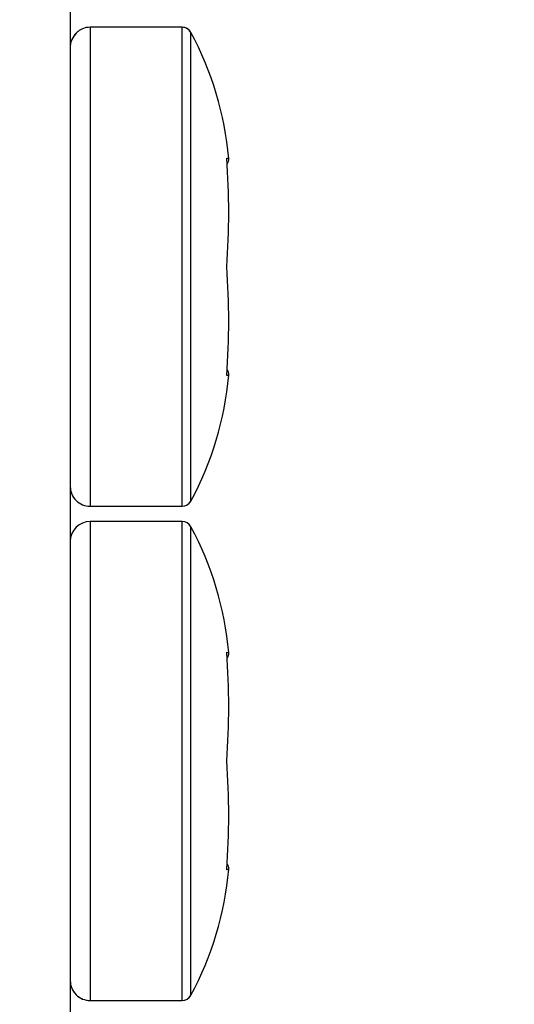
# Model space of a CAD drawing. Units: millimetres. Extents: x 0 to 42, y 0 to 29.8.
# Drawn here: x 22.6 to 22.6, y 11.5 to 11.5 of the extents above; entities that cross this region are included whole.
import ezdxf

# ---------------------------------------------------------------- set-up
doc = ezdxf.new("R2010")
doc.units = ezdxf.units.MM
doc.linetypes.add('PHANTOM', pattern=[1.27, 0.635, -0.127, 0.127, -0.127, 0.127, -0.127])

msp = doc.modelspace()

# ---------------------------------------------------------------- linework, layer by layer
at = {"color": 7, "linetype": 'Continuous', "lineweight": 25}
for p, q in [((22.59140593357329, 11.61503819799926), (22.5914059335733, 11.20047183008423)), ((22.60073926690663, 11.54630009946443), (22.59307260023996, 11.54630009946443)), ((22.59307260023996, 11.50630009946443), (22.60073926690663, 11.50630009946443)), ((22.60073926690663, 11.50503819799926), (22.59307260023996, 11.50503819799926)), ((22.59307260023996, 11.46503819799926), (22.60073926690663, 11.46503819799926))]:
    msp.add_line(p, q, dxfattribs=at)
at = {"color": 7, "linetype": 'PHANTOM', "lineweight": 18}
for p, q in [((22.59140593357329, 11.61503819799926), (22.59140593357328, 11.20047183008423)), ((22.60073926690663, 11.54630009946443), (22.59307260023996, 11.54630009946443)), ((22.59307260023996, 11.50630009946443), (22.60073926690663, 11.50630009946443)), ((22.60073926690663, 11.50503819799926), (22.59307260023996, 11.50503819799926)), ((22.59307260023996, 11.46503819799926), (22.60073926690663, 11.46503819799926))]:
    msp.add_line(p, q, dxfattribs=at)
at = {"color": 8, "linetype": 'Continuous', "lineweight": 25}
for p, q in [((22.59307260023996, 11.54630009946443), (22.59307260023996, 11.50630009946443)), ((22.60073926690663, 11.50630009946443), (22.60073926690663, 11.54630009946443)), ((22.60147208793347, 11.50673667369318), (22.60147208793347, 11.54586352523567)), ((22.60446861025451, 11.5353815117471), (22.60463274381595, 11.53535906867469)), ((22.59307260023996, 11.50503819799926), (22.59307260023996, 11.46503819799926)), ((22.60073926690663, 11.46503819799926), (22.60073926690663, 11.50503819799926)), ((22.60147208793347, 11.46547477222802), (22.60147208793347, 11.5046016237705)), ((22.60446861025451, 11.49411961028194), (22.60463274381595, 11.49409716720952))]:
    msp.add_line(p, q, dxfattribs=at)
at = {"color": 8, "linetype": 'PHANTOM', "lineweight": 18}
for p, q in [((22.59307260023996, 11.54630009946443), (22.59307260023996, 11.50630009946443)), ((22.60073926690663, 11.50630009946443), (22.60073926690663, 11.54630009946443)), ((22.60147208793347, 11.50673667369318), (22.60147208793347, 11.54586352523567)), ((22.60446861025451, 11.5353815117471), (22.60463274381595, 11.53535906867469)), ((22.59307260023996, 11.50503819799926), (22.59307260023996, 11.46503819799926)), ((22.60073926690663, 11.46503819799926), (22.60073926690663, 11.50503819799926)), ((22.60147208793347, 11.46547477222802), (22.60147208793347, 11.5046016237705)), ((22.60446861025451, 11.49411961028194), (22.60463274381595, 11.49409716720952))]:
    msp.add_line(p, q, dxfattribs=at)
at = {"color": 7, "linetype": 'Continuous', "lineweight": 25}
for centre, radius, start, end in [((22.59307260023996, 11.54463343279776), 0.001666666666666927, 90, 180), ((22.60073926690663, 11.5454667661311), 0.0008333333333343518, 28.43170694742032, 90), ((22.57765154760838, 11.5329667661311), 0.0270877192982464, 5.03744562770135, 28.43170694734749), ((22.60396936622494, 11.53530009946443), 0.0006666667760022178, 322.258621240793, 5.051469828138642), ((22.60396936622494, 11.51730009946443), 0.0006666667760023127, 354.9474616325968, 37.98919742965823), ((22.57765154760838, 11.51963343279776), 0.02708771929824673, 331.5682930526533, 354.9498583625901), ((22.59307260023996, 11.5079667661311), 0.001666666666666927, 180, 270.0000000000008), ((22.60073926690663, 11.50713343279776), 0.0008333333333343518, 270.0000000000008, 331.5682930525805), ((22.59307260023996, 11.50337153133259), 0.001666666666666927, 90, 179.999999999994), ((22.60073926690663, 11.50420486466593), 0.0008333333333331363, 28.43170694731291, 90), ((22.57765154760838, 11.49170486466593), 0.0270877192982464, 5.03744562770135, 28.43170694734749), ((22.60396936622493, 11.49403819799926), 0.0006666667760059127, 322.2586212408591, 5.051469828263402), ((22.60396936622493, 11.47603819799926), 0.0006666667760056948, 354.947461632776, 37.9891974295906), ((22.57765154760838, 11.47837153133259), 0.02708771929824673, 331.5682930526533, 354.9498583625901), ((22.59307260023996, 11.46670486466593), 0.001666666666666927, 179.999999999994, 270.0000000000008), ((22.60073926690663, 11.46587153133259), 0.0008333333333331363, 270.0000000000008, 331.5682930526879)]:
    msp.add_arc(centre, radius, start, end, dxfattribs=at)
at = {"color": 7, "linetype": 'PHANTOM', "lineweight": 18}
for centre, radius, start, end in [((22.59307260023996, 11.54463343279776), 0.001666666666666927, 90, 180), ((22.60073926690663, 11.5454667661311), 0.0008333333333343518, 28.43170694742032, 90), ((22.57765154760838, 11.5329667661311), 0.0270877192982464, 5.03744562770135, 28.43170694734749), ((22.60396936622494, 11.53530009946443), 0.0006666667760022178, 322.258621240793, 5.051469828138642), ((22.60396936622494, 11.51730009946443), 0.0006666667760023127, 354.9474616325968, 37.98919742965823), ((22.57765154760838, 11.51963343279776), 0.02708771929824673, 331.5682930526533, 354.9498583625901), ((22.59307260023996, 11.5079667661311), 0.001666666666666927, 180, 270.0000000000008), ((22.60073926690663, 11.50713343279776), 0.0008333333333343518, 270.0000000000008, 331.5682930525805), ((22.59307260023996, 11.50337153133259), 0.001666666666666927, 90, 179.999999999994), ((22.60073926690663, 11.50420486466593), 0.0008333333333331363, 28.43170694731291, 90), ((22.57765154760838, 11.49170486466593), 0.0270877192982464, 5.03744562770135, 28.43170694734749), ((22.60396936622493, 11.49403819799926), 0.0006666667760059127, 322.2586212408591, 5.051469828263402), ((22.60396936622493, 11.47603819799926), 0.0006666667760056948, 354.947461632776, 37.9891974295906), ((22.57765154760838, 11.47837153133259), 0.02708771929824673, 331.5682930526533, 354.9498583625901), ((22.59307260023996, 11.46670486466593), 0.001666666666666927, 179.999999999994, 270.0000000000008), ((22.60073926690663, 11.46587153133259), 0.0008333333333331363, 270.0000000000008, 331.5682930526879)]:
    msp.add_arc(centre, radius, start, end, dxfattribs=at)
at = {"color": 7, "linetype": 'Continuous', "lineweight": 25}
for points, knots in [([(22.35472049659173, 13.03394781933976), (22.35091450101948, 13.03394499003175), (22.34287794945991, 13.0339390158052), (22.33099652063006, 13.03372034323568), (22.31947607153441, 13.033150590375), (22.30918964329642, 13.03217417690647), (22.29953182912025, 13.03069554429204), (22.29061432773155, 13.02875447167022), (22.2825117197162, 13.02641097698644), (22.27585890661386, 13.02403275535855), (22.26952530807844, 13.02136982468036), (22.26311879300949, 13.01820770356119), (22.25627696259241, 13.01417979693561), (22.24911219664258, 13.00917285699623), (22.2413450389087, 13.00261457100778), (22.23293189537209, 12.99373033686866), (22.22504912796317, 12.98293720069338), (22.21799137018634, 12.97026980727439), (22.21185970678953, 12.95565843220642), (22.20685601431783, 12.93866203392102), (22.20350346595053, 12.92116501458945), (22.20165514282329, 12.90561325552799), (22.20074602823338, 12.89275851180537), (22.20018588310975, 12.87762411561526), (22.20030558326047, 12.85834825550888), (22.20164286376127, 12.83375667380121), (22.20417129556237, 12.80723000163592), (22.20822084515621, 12.77609272431108), (22.21407747636651, 12.74011632533027), (22.22195023834261, 12.69899307588531), (22.23125547982325, 12.65527216151749), (22.24177006571192, 12.60913343727579), (22.25443840245128, 12.5557582627396), (22.26895675341265, 12.49571422966159), (22.28473335709324, 12.42944152295728), (22.29785671901078, 12.37136717036285), (22.30822056265089, 12.32190517215768), (22.31606118433508, 12.2814814167776), (22.3229813477031, 12.24194886245474), (22.32875283958908, 12.20427367380164), (22.33324540273189, 12.16951668996316), (22.3365391968472, 12.1378491828543), (22.33877165511229, 12.1092147560571), (22.34009683584921, 12.08335105531466), (22.34057973773235, 12.06355874011959), (22.3406362920175, 12.04955342897106), (22.34056838191124, 12.04104790836305), (22.34044701338228, 12.03431143993155), (22.34028464467266, 12.02807257096304), (22.34003052095269, 12.02070260026374), (22.33957667797054, 12.01101118681288), (22.33880102996417, 11.99882008181947), (22.33757025736008, 11.98435713266428), (22.33568158399395, 11.96755399687691), (22.33288937398533, 11.94855349883628), (22.32897418696724, 11.92780115553811), (22.32307760764098, 11.9027191183232), (22.31490945119355, 11.87512466338824), (22.30436830297731, 11.84648526886002), (22.29319387987792, 11.82083522035601), (22.28178047375168, 11.79795382759126), (22.27046933947146, 11.77765645242621), (22.25957907603019, 11.75980773452174), (22.24875824131439, 11.74335455660624), (22.23737101035655, 11.72717304345367), (22.22199516444133, 11.70673486846111), (22.20144175676457, 11.68168298477121), (22.17449444454854, 11.65201925817707), (22.14043504247844, 11.61799573687064), (22.09953199075501, 11.58109410505851), (22.05273926696612, 11.54258658663778), (22.00485554574867, 11.50576040974547), (21.95669682339515, 11.47032914444123), (21.908865680867, 11.43588348101177), (21.86662795862349, 11.40539431196738), (21.82990827025305, 11.37827768863123), (21.79842179439598, 11.35429008770386), (21.76736314907124, 11.32952972828123), (21.73706583817203, 11.30384404008542), (21.70792252277719, 11.27708253232417), (21.68080680526595, 11.24950417211675), (21.65665794856815, 11.22164894584365), (21.63607330720866, 11.1941296598834), (21.61905982672254, 11.16715602509774), (21.60539164333039, 11.14072042788884), (21.5956622106627, 11.11690907250788), (21.58892249223492, 11.09575014244916), (21.58436573583848, 11.07719322174722), (21.58141765442643, 11.06061294616986), (21.57944442464989, 11.04485745025073), (21.57818336341594, 11.02885514348312), (21.57771342018419, 11.0108850330465), (21.57829655763937, 10.98932620079714), (21.58035004762481, 10.96592306556983), (21.58403222926483, 10.94152402601736), (21.58840431114039, 10.92020771651863), (21.59284260864468, 10.90240616473757), (21.5967826125345, 10.8885107800545), (21.59971665986463, 10.87902625028136), (21.60186365609469, 10.87241610720065), (21.60381206490868, 10.86659911492801), (21.60654928840868, 10.8587506310038), (21.61107561864438, 10.84644705556505), (21.61738829928198, 10.83059213678325), (21.62534972527338, 10.81234904569522), (21.63373494076143, 10.79464944723883), (21.64235461734707, 10.77773586233033), (21.65171991356221, 10.7605259783233), (21.66181487340206, 10.74315056538288), (21.6725118849624, 10.72589373047414), (21.68254110424506, 10.71062316556029), (21.69135608627271, 10.69783297773294), (21.69932076257011, 10.68670367968157), (21.70743837369979, 10.6757433643187), (21.7180797111668, 10.66190374048827), (21.73192580296982, 10.64477288326608), (21.74972648934209, 10.62411317972551), (21.77072321184247, 10.6014309165582), (21.79386643549981, 10.57836406114183), (21.81898180564279, 10.55532797104966), (21.84581450877324, 10.53272896288299), (21.87133624342776, 10.51319301080157), (21.89399012445071, 10.49726612197517), (21.91188488047297, 10.48548711998069), (21.92812041768622, 10.4754492169606), (21.94233952119423, 10.46714636263106), (21.95442606531493, 10.46044113223566), (21.96428084459659, 10.45521075580988), (21.97250153935961, 10.45100117447787), (21.98064874866778, 10.44695774073047), (21.99169408879323, 10.44167455185793), (22.00681197495179, 10.43485353747481), (22.02630133443192, 10.42678434966578), (22.04694019047208, 10.41913583899389), (22.06821883290404, 10.4121698723969), (22.08916732147408, 10.40618713368431), (22.10957087642202, 10.40125017802067), (22.1273712969882, 10.3976385000681), (22.14049144797783, 10.39537105506568), (22.14936849708568, 10.39401505376906), (22.15542132786182, 10.39316285276605), (22.16132629190952, 10.39238768644243), (22.16866226609708, 10.39150856152567), (22.17838233296911, 10.39049120474827), (22.19058293679182, 10.389452286931), (22.20503206482328, 10.38856804495905), (22.22069702263419, 10.38803211026556), (22.23670268526925, 10.38792815607844), (22.25249938485401, 10.38825391294189), (22.27497079087566, 10.38931405170633), (22.30368830113587, 10.39192165593382), (22.33591383382926, 10.39674858237005), (22.36402831042402, 10.40241117146325), (22.38753473847978, 10.40816258367937), (22.40868234931985, 10.41415426036757), (22.42875154227875, 10.42056350629522), (22.44922556372336, 10.4278560952971), (22.46825868700428, 10.43539689913124), (22.48582429145102, 10.44300005959895), (22.50160247602654, 10.45033684528302), (22.51768338206292, 10.45836281232686), (22.53361452784092, 10.46688976871866), (22.5482662066738, 10.47527502263022), (22.56057651212663, 10.4827386183093), (22.57070172600643, 10.4891580451889), (22.58001520063328, 10.49528704132318), (22.58983102187152, 10.50199845306069), (22.60066351140836, 10.50972568263376), (22.61270044108278, 10.51872257909117), (22.62382374889873, 10.52748466497825), (22.63389527904549, 10.53578720382524), (22.64258946733409, 10.54321747728057), (22.65172620175386, 10.55133275769174), (22.66122892905062, 10.5601270512511), (22.67039543346253, 10.56898662370475), (22.67837580750204, 10.5770250966573), (22.68458674678637, 10.58349417914586), (22.68909604406514, 10.5883109616417), (22.69282743943777, 10.59237045585696), (22.69652267594622, 10.59645797209636), (22.70085411557182, 10.60134640101209), (22.70580668115424, 10.60706937754516), (22.71263220672526, 10.615175943349), (22.72152364632526, 10.62617362538045), (22.73230512748723, 10.64035092974219), (22.74411797471165, 10.65678913850899), (22.75178027506269, 10.66880916808349), (22.75590593357328, 10.67528118497653)], [0, 0, 0, 0, 0.004005254722521859, 0.008457297302572551, 0.01249903871179541, 0.01611147926574672, 0.01929176403077442, 0.022706077874047, 0.02556425928368751, 0.02792518577804541, 0.02983551508071822, 0.03238398921887144, 0.03486249647309388, 0.03739376103490571, 0.04049664729262234, 0.0440378277483022, 0.04799193244657568, 0.0515157438841778, 0.05543986986261586, 0.05993393512187288, 0.0643418028787836, 0.06799564188057551, 0.07083682011975012, 0.07327331471682108, 0.07847528315419593, 0.08416289496098808, 0.0903802789717767, 0.0971196019182681, 0.1063146770500925, 0.1163506516825803, 0.1272224807480213, 0.138906633672236, 0.1512520422787904, 0.1680269991971385, 0.1853007593242912, 0.2028639913885965, 0.2134533592407942, 0.224026026664881, 0.2345003239407274, 0.2443487261695141, 0.2534049996662057, 0.2615299685492565, 0.2689032569855274, 0.2755425695904816, 0.2814701177651163, 0.2841256215464425, 0.2862979298058357, 0.2879962768974676, 0.2892912134317983, 0.291080647225238, 0.2936429587392473, 0.2967114091176639, 0.3004079242736282, 0.3047012725508875, 0.3095547552022108, 0.3149361986951122, 0.3205967483618139, 0.3288398070992349, 0.336305539437426, 0.3430671928863526, 0.3492828788540581, 0.3548623197571525, 0.3598314279054184, 0.3642930367314391, 0.3689398528011782, 0.373922769581189, 0.3824418089128745, 0.3918220626901444, 0.4020852471907846, 0.4161324749037003, 0.4302229619725867, 0.4442227134926833, 0.4580713920717098, 0.4716979473237476, 0.485096481003386, 0.4941938292345648, 0.5033609288479266, 0.5125667563760712, 0.5217827569798581, 0.5309868686464763, 0.5401435973562047, 0.548826118226961, 0.5568860860539995, 0.5644406330596218, 0.5715532911911289, 0.5782936946035511, 0.5831394313235477, 0.5878441255205521, 0.5924439513896163, 0.5957089302106869, 0.5997531636445962, 0.6045333447928692, 0.6093105408157152, 0.6161509276516429, 0.6224716965465774, 0.6282259436798592, 0.6328700245521887, 0.6365857655085638, 0.639342901616501, 0.6405127699202725, 0.641936100194373, 0.6440649472106317, 0.6469093280888966, 0.6520201183902682, 0.6571782891760055, 0.6621806562660795, 0.6670180559477865, 0.6716842879940254, 0.6771174866328682, 0.6822996884675158, 0.6870813435625738, 0.690933794813809, 0.6940160430663922, 0.6973843728541527, 0.7011812220543282, 0.7071005406987066, 0.7138341046294984, 0.721446609295523, 0.7299355607222558, 0.7378057674002424, 0.7462654105175844, 0.7552880227448914, 0.7608371141915505, 0.765979226266565, 0.7704637045791357, 0.7743010501954255, 0.7775529298462225, 0.7801518864283886, 0.7821044290954137, 0.7840030434098433, 0.7864968255134605, 0.7906336927112164, 0.7955324541890753, 0.8011285889804417, 0.8058707761584573, 0.8110214288081462, 0.816197717234401, 0.8204211729020031, 0.8236458007567135, 0.8254776830741536, 0.8266930120703523, 0.8279193941327592, 0.8296435606476465, 0.8318676388334953, 0.8347762882066575, 0.8382560505785007, 0.8420836121767449, 0.8458825755658465, 0.8496476950016018, 0.8533790650437664, 0.8620382424254036, 0.8704977675397397, 0.8771807866828882, 0.8831646678533732, 0.8884378094020468, 0.8935579674414105, 0.8989244237606189, 0.9047548124470852, 0.9089811025815501, 0.913384958417089, 0.917931816257233, 0.922621039961652, 0.9271236225247637, 0.9307852382891151, 0.9335919062780758, 0.9362641442614129, 0.9392859095067598, 0.942657350906416, 0.9464051954054984, 0.9507321610628771, 0.9534323482949112, 0.9563275191279534, 0.9594172313607631, 0.962700921556064, 0.966132825792506, 0.9690540622642996, 0.9712480945759637, 0.9728900473846346, 0.9740202161526271, 0.9753986992546129, 0.9770351067424164, 0.9789290685395621, 0.981080141633632, 0.9849785456837133, 0.9895038359552045, 0.9943484871988811, 1, 1, 1, 1]), ([(22.75590593357328, 10.71437650783298), (22.75569671914899, 10.71397308860679), (22.75093201761568, 10.70478551842815), (22.74060121405024, 10.68802765168681), (22.72672247537761, 10.66680958879934), (22.71430199121238, 10.64965109046345), (22.70413899181229, 10.63645218842667), (22.69497202163713, 10.62520410586478), (22.68711850353245, 10.61600539847575), (22.68133383982211, 10.60948141118921), (22.67734704940315, 10.60509259512982), (22.67427976745807, 10.60176266100217), (22.67029373347272, 10.59750284217561), (22.66454475017955, 10.59150167722776), (22.65687123662536, 10.58375187589614), (22.64798304194443, 10.5751380738507), (22.63574998745567, 10.56379042203592), (22.62129880718808, 10.55119105478465), (22.60516745397125, 10.53814940616689), (22.59095663401307, 10.52738286492274), (22.57843254112345, 10.51841436988477), (22.56728093834695, 10.51081881859252), (22.55689592277358, 10.50405302069076), (22.54584527048215, 10.49715361613308), (22.53284579315159, 10.48943259962702), (22.51794171806511, 10.48111613158093), (22.50221848141602, 10.47293061213723), (22.48513726930778, 10.46464528240522), (22.46703661092431, 10.456560445625), (22.44818175917582, 10.44889767311481), (22.4298883828013, 10.44213146541599), (22.41187777132934, 10.43609651216546), (22.39303501878136, 10.4304273845787), (22.37264109170305, 10.42500874608344), (22.34968930739745, 10.41980288488409), (22.32385714741177, 10.4150569154376), (22.29572922907526, 10.41123015961542), (22.26591646607995, 10.40869463051184), (22.23949438271063, 10.40784268244436), (22.21693803809363, 10.40810025956061), (22.19951130981647, 10.40887298140884), (22.18420231093716, 10.41002131792833), (22.1724264679784, 10.41120431703653), (22.16401106885519, 10.41220613782535), (22.15777030941083, 10.41302627109655), (22.15124120120305, 10.41395259851929), (22.14266012135463, 10.41528689721795), (22.13114167565873, 10.41730241902011), (22.11707532523605, 10.42012464262775), (22.10111807447028, 10.42381886389981), (22.08465253454415, 10.42821212818969), (22.06865361595593, 10.43303990480324), (22.05381995002556, 10.43799708090194), (22.03846836831616, 10.44358895820586), (22.02299164558782, 10.44973893166514), (22.00793459874721, 10.45624697106562), (21.99552285389426, 10.46198239797355), (21.98611011592737, 10.46655782079208), (21.97828643930525, 10.47049576649152), (21.97036793032136, 10.4746035109642), (21.96059148546604, 10.47986580654542), (21.94881802163337, 10.48648896477528), (21.93511034838873, 10.49459993709995), (21.91954771036797, 10.50434056462182), (21.90262408967833, 10.51560067445018), (21.87924551988508, 10.53217390543906), (21.85168041051445, 10.55361152154371), (21.8218710020662, 10.57949171099808), (21.79586547640495, 10.60435537731415), (21.77344282715433, 10.62772297123785), (21.75430632029611, 10.6492680035405), (21.73823752504908, 10.66864624148899), (21.72489267839326, 10.68575263552973), (21.71422431577536, 10.70018086934608), (21.70451955608396, 10.71390045378989), (21.69449913049466, 10.72872577607243), (21.68330120329698, 10.7462917955851), (21.67170965139616, 10.76576560208354), (21.66214512249815, 10.78311961340747), (21.65448486747326, 10.79796404137613), (21.648606318388, 10.8099408859217), (21.64286020287266, 10.82230105151493), (21.63727946674127, 10.8350374996833), (21.63210383962915, 10.84764232917689), (21.62751769435767, 10.859594008332), (21.62393316681568, 10.86957390115391), (21.62132812303979, 10.87724525293678), (21.61927733369681, 10.883532846582), (21.61687708555304, 10.89119425304857), (21.61371977565244, 10.90195956887578), (21.6099411703395, 10.91626164402721), (21.60608169349901, 10.93321141779245), (21.602550645649, 10.95237953154884), (21.59973701569092, 10.97333701286411), (21.59799657892016, 10.99589386141178), (21.59774681745794, 11.01728944422721), (21.59871307134196, 11.03586163670152), (21.60020012979434, 11.05012792505247), (21.60198435143399, 11.06210058637714), (21.60403437674588, 11.07290988284223), (21.60733289505578, 11.08713092132787), (21.61269514100179, 11.10509315444121), (21.62161242388292, 11.12793378690582), (21.6336625212003, 11.15231255621697), (21.64944139835135, 11.17820621609789), (21.66870047063475, 11.20466131149558), (21.69248004622165, 11.23271040929132), (21.72056058874754, 11.26158759087964), (21.75222811700878, 11.29061819995539), (21.78538293042714, 11.31845480424044), (21.81943349580674, 11.34525592084626), (21.85390871142185, 11.37119672580487), (21.88853612066964, 11.39652738010978), (21.92337097757057, 11.4216629643408), (21.95909688708642, 11.44742282374628), (21.99571537139636, 11.47414497287474), (22.03293377828819, 11.50202237650977), (22.06988005766368, 11.53082504447706), (22.10622547290331, 11.56072937161224), (22.14116817763099, 11.59150883876558), (22.17307752807113, 11.62200245304543), (22.20112275868773, 11.65129226780323), (22.22512805481917, 11.67876062556023), (22.24576858684052, 11.7047251830829), (22.26144955091888, 11.72644088512268), (22.27364627258015, 11.74473039948379), (22.28369801223051, 11.76081716775399), (22.29411614113756, 11.77881298567293), (22.30480355440094, 11.79903674691743), (22.31474870250518, 11.8200381596209), (22.32382836786345, 11.84163271941108), (22.33197077182893, 11.86363640333519), (22.33955722118462, 11.88754861364687), (22.34621809826339, 11.91294654798463), (22.35146437425074, 11.93827910580735), (22.35514428509844, 11.96181498860285), (22.35741695180122, 11.981617221049), (22.35878110696195, 11.99771784079983), (22.35956926312205, 12.01023775856816), (22.36002290749789, 12.0200009326673), (22.36027348007982, 12.02723303875573), (22.36043502792555, 12.0333290476518), (22.36055796336245, 12.03982581451954), (22.36063539253635, 12.04799473512858), (22.36060916818944, 12.0618954628735), (22.3601699173079, 12.08186018426784), (22.35887903958577, 12.10821054343234), (22.35666548883542, 12.13739633490166), (22.35338937235524, 12.16945331987756), (22.34896212916053, 12.20416518573886), (22.34333727076168, 12.24136109676719), (22.33662414096584, 12.2802096294671), (22.32900096621126, 12.31999674639225), (22.31955281957801, 12.3655838534934), (22.3081903641756, 12.41663937386423), (22.29499479169017, 12.47289083407795), (22.2816619261329, 12.52827603680088), (22.26862626693881, 12.58239850966915), (22.25709814746556, 12.63155907693407), (22.24731919363228, 12.67549850731536), (22.23943156698577, 12.71370470842959), (22.23274269651689, 12.74968234896304), (22.22736887574355, 12.78340450406815), (22.22341931674363, 12.81476376128995), (22.22096089898166, 12.84365094267068), (22.22018458939807, 12.86567980267694), (22.22033334603292, 12.88140016535425), (22.22075501182369, 12.89239264961764), (22.22168804458119, 12.90505734241358), (22.22335301922716, 12.91829230513823), (22.22587169651429, 12.93145020870905), (22.22887882752002, 12.94287689020781), (22.23296162126916, 12.95460765752821), (22.23822468944921, 12.96594257115903), (22.24441632298803, 12.97575765454208), (22.2507248537542, 12.98354983339098), (22.25665609834861, 12.98943692584653), (22.26308616103061, 12.99465024624544), (22.26985907683055, 12.99910582510026), (22.27626410818241, 13.00245233614551), (22.28211151359534, 13.00499106416998), (22.28777361403287, 13.00708293391292), (22.29483766412932, 13.00919276255829), (22.30277392610136, 13.010972672179), (22.31154635453456, 13.01235165775057), (22.32107463204024, 13.01325983268431), (22.33192744684411, 13.0137744695812), (22.34314284662712, 13.01395295195475), (22.35073362146201, 13.01395088257884), (22.35424736288464, 13.01394992467244)], [0, 0, 0, 0, 0.0003344454706151884, 0.007616744648500063, 0.01463478077741327, 0.01928401337428053, 0.02354922814471914, 0.02721540063976033, 0.03027974510893408, 0.03273999370596084, 0.03385542895167504, 0.03480215003371817, 0.03619631763017456, 0.03831709744184345, 0.04116580014062227, 0.04456030896001595, 0.04782467544386489, 0.05400186423497301, 0.05933244720479813, 0.06383346331229858, 0.06777327222123869, 0.07123526642967234, 0.07425966299549627, 0.07734981074750992, 0.08129757831196785, 0.08593392304662398, 0.09051788715799887, 0.09495939579657413, 0.1005444181240003, 0.1057442051878585, 0.1105422993117175, 0.1154256136125503, 0.1201792539289805, 0.1254296910888193, 0.1313125853316469, 0.1377974100019688, 0.1449591656404958, 0.1522541942483959, 0.1596778945484372, 0.1641127308117148, 0.1684848408828651, 0.1721617884232772, 0.1750491759268908, 0.1768857022641502, 0.1781623872293695, 0.1794987790937243, 0.1815382980380961, 0.1842784301860718, 0.1877170676084618, 0.1915988618961673, 0.1957375606803706, 0.1996275931615926, 0.2032676748840462, 0.2066579657404288, 0.2110420615295088, 0.2149148263084941, 0.2181535895294768, 0.2206451580065223, 0.2222796816376628, 0.2243273342222286, 0.2269427782373198, 0.2301327413884338, 0.2339054439294956, 0.238270436304072, 0.2432382595288076, 0.2484786657822904, 0.2589169172852112, 0.2685753536783326, 0.2774074044889824, 0.2855138618965692, 0.2927009804647975, 0.2990191044279145, 0.3045001686902017, 0.3091415741348086, 0.3126702372443963, 0.3173280124456098, 0.3228429152512593, 0.3286746720231747, 0.3348024133851387, 0.3381744150126659, 0.3416295323664685, 0.3451643047151831, 0.3487749602813812, 0.3524572952891392, 0.3557861257696887, 0.3587631166386429, 0.3607367274815127, 0.3621145866143302, 0.3639307477009499, 0.3670116187909052, 0.3708854388450801, 0.3754983402681197, 0.3806037528931447, 0.3861146354358925, 0.3919952666013867, 0.3982057790035639, 0.4026902172033713, 0.4063278300474046, 0.4091992963815031, 0.4119145073077109, 0.4146681274273454, 0.4202062114777208, 0.425949733591476, 0.4328015933930748, 0.4400808047245924, 0.4478653227061184, 0.4562304823380458, 0.4662137911495646, 0.4763181128467709, 0.4864627238763835, 0.4966042380780629, 0.5066932588562231, 0.5166793652888267, 0.5266371258560991, 0.5367566470359282, 0.547504033906447, 0.5583690055246001, 0.5693215929135205, 0.5803365205398482, 0.5913957997677006, 0.6020567632504995, 0.611445025894511, 0.6200743155474903, 0.6279559289102726, 0.6350981472446277, 0.639265465295437, 0.6437743468736317, 0.6487910741685667, 0.6543331099803401, 0.6604246754208049, 0.6657957166169579, 0.6715734266590565, 0.677786886074233, 0.6844722585091153, 0.6912469743501305, 0.6972985472792184, 0.7025507497220354, 0.7064483419844464, 0.7096633145774903, 0.7121720198759609, 0.7139565255612355, 0.7152284452502906, 0.7168648986016483, 0.7189614889357154, 0.7215262282930551, 0.7275915710727888, 0.7343953400998946, 0.7419562154403275, 0.7502913193954971, 0.7594108216970595, 0.7691317604755391, 0.7794980226760712, 0.7899894274647249, 0.8004999721413738, 0.8154634096380835, 0.8302522490239491, 0.8447390821181506, 0.8587974135103896, 0.8722627355312095, 0.8825105116938067, 0.8920856099830006, 0.9009709592912447, 0.909158805250843, 0.9166528266620366, 0.9234528601182092, 0.9295765529889992, 0.9320584339168074, 0.9344290696488733, 0.937258473834237, 0.9409470801172896, 0.9438298495491827, 0.9468544258273247, 0.9495963981545166, 0.9532309104733264, 0.9567755102423001, 0.9595221827266177, 0.9624080714591667, 0.964868231295597, 0.9679162399388958, 0.970967447596847, 0.9727156102823753, 0.9749108399646613, 0.9776072897046937, 0.980873274900957, 0.9839522784217186, 0.9875030825010092, 0.9915551447873395, 0.9960909079488833, 1, 1, 1, 1])]:
    msp.add_open_spline(points, degree=3, knots=knots, dxfattribs=at)
at = {"color": 7, "linetype": 'PHANTOM', "lineweight": 18}
for points, knots in [([(22.35472049659172, 13.03394781933976), (22.35091450101948, 13.03394499003175), (22.34287794945991, 13.0339390158052), (22.33099652063005, 13.03372034323568), (22.3194760715344, 13.033150590375), (22.30918964329642, 13.03217417690647), (22.29953182912025, 13.03069554429204), (22.29061432773155, 13.02875447167022), (22.2825117197162, 13.02641097698644), (22.27585890661385, 13.02403275535855), (22.26952530807844, 13.02136982468036), (22.26311879300949, 13.01820770356119), (22.25627696259241, 13.0141797969356), (22.24911219664257, 13.00917285699623), (22.2413450389087, 13.00261457100778), (22.23293189537209, 12.99373033686866), (22.22504912796317, 12.98293720069338), (22.21799137018634, 12.97026980727439), (22.21185970678952, 12.95565843220642), (22.20685601431782, 12.93866203392102), (22.20350346595053, 12.92116501458945), (22.20165514282329, 12.90561325552799), (22.20074602823337, 12.89275851180537), (22.20018588310974, 12.87762411561526), (22.20030558326047, 12.85834825550888), (22.20164286376127, 12.83375667380121), (22.20417129556237, 12.80723000163592), (22.2082208451562, 12.77609272431108), (22.2140774763665, 12.74011632533027), (22.22195023834261, 12.69899307588531), (22.23125547982325, 12.65527216151749), (22.24177006571191, 12.60913343727579), (22.25443840245128, 12.5557582627396), (22.26895675341265, 12.49571422966159), (22.28473335709324, 12.42944152295728), (22.29785671901078, 12.37136717036285), (22.30822056265088, 12.32190517215768), (22.31606118433507, 12.2814814167776), (22.3229813477031, 12.24194886245474), (22.32875283958908, 12.20427367380164), (22.33324540273189, 12.16951668996316), (22.3365391968472, 12.1378491828543), (22.33877165511229, 12.1092147560571), (22.34009683584921, 12.08335105531466), (22.34057973773234, 12.06355874011959), (22.3406362920175, 12.04955342897106), (22.34056838191123, 12.04104790836305), (22.34044701338228, 12.03431143993155), (22.34028464467266, 12.02807257096304), (22.34003052095269, 12.02070260026374), (22.33957667797054, 12.01101118681288), (22.33880102996417, 11.99882008181947), (22.33757025736008, 11.98435713266428), (22.33568158399395, 11.96755399687691), (22.33288937398533, 11.94855349883628), (22.32897418696724, 11.92780115553811), (22.32307760764098, 11.9027191183232), (22.31490945119355, 11.87512466338825), (22.30436830297731, 11.84648526886002), (22.29319387987791, 11.82083522035601), (22.28178047375167, 11.79795382759126), (22.27046933947146, 11.77765645242621), (22.25957907603019, 11.75980773452174), (22.24875824131438, 11.74335455660624), (22.23737101035655, 11.72717304345367), (22.22199516444132, 11.70673486846111), (22.20144175676457, 11.68168298477121), (22.17449444454853, 11.65201925817707), (22.14043504247844, 11.61799573687064), (22.09953199075501, 11.58109410505851), (22.05273926696612, 11.54258658663778), (22.00485554574867, 11.50576040974547), (21.95669682339515, 11.47032914444123), (21.908865680867, 11.43588348101177), (21.86662795862349, 11.40539431196738), (21.82990827025305, 11.37827768863123), (21.79842179439598, 11.35429008770386), (21.76736314907124, 11.32952972828124), (21.73706583817202, 11.30384404008542), (21.70792252277719, 11.27708253232417), (21.68080680526594, 11.24950417211675), (21.65665794856815, 11.22164894584365), (21.63607330720865, 11.1941296598834), (21.61905982672254, 11.16715602509774), (21.60539164333039, 11.14072042788884), (21.5956622106627, 11.11690907250788), (21.58892249223492, 11.09575014244916), (21.58436573583847, 11.07719322174722), (21.58141765442643, 11.06061294616986), (21.57944442464989, 11.04485745025073), (21.57818336341594, 11.02885514348312), (21.57771342018419, 11.0108850330465), (21.57829655763937, 10.98932620079714), (21.5803500476248, 10.96592306556982), (21.58403222926483, 10.94152402601736), (21.58840431114039, 10.92020771651863), (21.59284260864468, 10.90240616473757), (21.5967826125345, 10.8885107800545), (21.59971665986462, 10.87902625028136), (21.60186365609469, 10.87241610720065), (21.60381206490868, 10.86659911492801), (21.60654928840868, 10.8587506310038), (21.61107561864438, 10.84644705556505), (21.61738829928198, 10.83059213678325), (21.62534972527338, 10.81234904569522), (21.63373494076143, 10.79464944723882), (21.64235461734707, 10.77773586233033), (21.65171991356221, 10.7605259783233), (21.66181487340206, 10.74315056538288), (21.67251188496239, 10.72589373047414), (21.68254110424506, 10.71062316556029), (21.6913560862727, 10.69783297773294), (21.69932076257011, 10.68670367968157), (21.70743837369979, 10.6757433643187), (21.7180797111668, 10.66190374048827), (21.73192580296982, 10.64477288326608), (21.74972648934209, 10.62411317972551), (21.77072321184247, 10.6014309165582), (21.79386643549981, 10.57836406114183), (21.81898180564279, 10.55532797104966), (21.84581450877324, 10.53272896288299), (21.87133624342775, 10.51319301080157), (21.89399012445071, 10.49726612197517), (21.91188488047296, 10.48548711998069), (21.92812041768622, 10.4754492169606), (21.94233952119422, 10.46714636263106), (21.95442606531492, 10.46044113223566), (21.96428084459659, 10.45521075580988), (21.97250153935961, 10.45100117447787), (21.98064874866778, 10.44695774073047), (21.99169408879323, 10.44167455185793), (22.00681197495179, 10.43485353747481), (22.02630133443191, 10.42678434966578), (22.04694019047207, 10.41913583899389), (22.06821883290403, 10.4121698723969), (22.08916732147408, 10.40618713368431), (22.10957087642201, 10.40125017802067), (22.1273712969882, 10.3976385000681), (22.14049144797783, 10.39537105506568), (22.14936849708568, 10.39401505376906), (22.15542132786182, 10.39316285276605), (22.16132629190952, 10.39238768644243), (22.16866226609708, 10.39150856152567), (22.17838233296911, 10.39049120474827), (22.19058293679182, 10.389452286931), (22.20503206482328, 10.38856804495905), (22.22069702263419, 10.38803211026556), (22.23670268526925, 10.38792815607844), (22.25249938485401, 10.38825391294189), (22.27497079087566, 10.38931405170633), (22.30368830113587, 10.39192165593382), (22.33591383382926, 10.39674858237005), (22.36402831042402, 10.40241117146325), (22.38753473847978, 10.40816258367937), (22.40868234931985, 10.41415426036757), (22.42875154227875, 10.42056350629522), (22.44922556372336, 10.4278560952971), (22.46825868700428, 10.43539689913124), (22.48582429145102, 10.44300005959895), (22.50160247602654, 10.45033684528302), (22.51768338206291, 10.45836281232686), (22.53361452784092, 10.46688976871866), (22.5482662066738, 10.47527502263022), (22.56057651212663, 10.4827386183093), (22.57070172600643, 10.48915804518889), (22.58001520063328, 10.49528704132318), (22.58983102187152, 10.50199845306069), (22.60066351140836, 10.50972568263376), (22.61270044108278, 10.51872257909117), (22.62382374889873, 10.52748466497825), (22.63389527904549, 10.53578720382524), (22.64258946733409, 10.54321747728057), (22.65172620175386, 10.55133275769174), (22.66122892905061, 10.5601270512511), (22.67039543346252, 10.56898662370475), (22.67837580750204, 10.5770250966573), (22.68458674678637, 10.58349417914586), (22.68909604406514, 10.5883109616417), (22.69282743943776, 10.59237045585696), (22.69652267594622, 10.59645797209636), (22.70085411557181, 10.6013464010121), (22.70580668115424, 10.60706937754516), (22.71263220672526, 10.615175943349), (22.72152364632525, 10.62617362538045), (22.73230512748723, 10.64035092974219), (22.74411797471164, 10.65678913850899), (22.75178027506269, 10.66880916808348), (22.75590593357327, 10.67528118497652)], [0, 0, 0, 0, 0.004005254722521872, 0.008457297302572577, 0.01249903871179545, 0.01611147926574677, 0.01929176403077448, 0.02270607787404707, 0.02556425928368759, 0.0279251857780455, 0.02983551508071831, 0.03238398921887154, 0.03486249647309399, 0.03739376103490583, 0.04049664729262246, 0.04403782774830234, 0.04799193244657583, 0.05151574388417797, 0.05543986986261604, 0.05993393512187307, 0.06434180287878381, 0.06799564188057572, 0.07083682011975034, 0.0732733147168213, 0.07847528315419618, 0.08416289496098836, 0.09038027897177699, 0.0971196019182684, 0.1063146770500928, 0.1163506516825807, 0.1272224807480217, 0.1389066336722365, 0.1512520422787908, 0.168026999197139, 0.1853007593242918, 0.2028639913885971, 0.2134533592407949, 0.2240260266648817, 0.2345003239407282, 0.2443487261695149, 0.2534049996662066, 0.2615299685492573, 0.2689032569855282, 0.2755425695904825, 0.2814701177651172, 0.2841256215464434, 0.2862979298058366, 0.2879962768974685, 0.2892912134317992, 0.2910806472252389, 0.2936429587392483, 0.2967114091176648, 0.3004079242736291, 0.3047012725508884, 0.3095547552022118, 0.3149361986951132, 0.3205967483618149, 0.3288398070992359, 0.3363055394374271, 0.3430671928863537, 0.3492828788540592, 0.3548623197571537, 0.3598314279054196, 0.3642930367314403, 0.3689398528011794, 0.3739227695811902, 0.3824418089128757, 0.3918220626901456, 0.402085247190786, 0.4161324749037017, 0.4302229619725881, 0.4442227134926848, 0.4580713920717114, 0.4716979473237492, 0.4850964810033876, 0.4941938292345665, 0.5033609288479283, 0.512566756376073, 0.5217827569798598, 0.530986868646478, 0.5401435973562065, 0.5488261182269629, 0.5568860860540014, 0.5644406330596237, 0.5715532911911307, 0.578293694603553, 0.5831394313235496, 0.5878441255205541, 0.5924439513896181, 0.5957089302106889, 0.5997531636445982, 0.6045333447928714, 0.6093105408157173, 0.616150927651645, 0.6224716965465795, 0.6282259436798613, 0.6328700245521909, 0.6365857655085659, 0.6393429016165031, 0.6405127699202746, 0.6419361001943752, 0.6440649472106339, 0.6469093280888989, 0.6520201183902704, 0.6571782891760077, 0.6621806562660818, 0.6670180559477888, 0.6716842879940277, 0.6771174866328705, 0.6822996884675181, 0.6870813435625762, 0.6909337948138113, 0.6940160430663945, 0.697384372854155, 0.7011812220543306, 0.7071005406987091, 0.7138341046295008, 0.7214466092955255, 0.7299355607222583, 0.737805767400245, 0.746265410517587, 0.7552880227448939, 0.7608371141915532, 0.7659792262665676, 0.7704637045791383, 0.7743010501954282, 0.7775529298462254, 0.7801518864283914, 0.7821044290954164, 0.784003043409846, 0.7864968255134633, 0.7906336927112193, 0.795532454189078, 0.8011285889804446, 0.8058707761584601, 0.8110214288081491, 0.8161977172344039, 0.8204211729020061, 0.8236458007567163, 0.8254776830741566, 0.8266930120703552, 0.8279193941327622, 0.8296435606476495, 0.8318676388334983, 0.8347762882066605, 0.8382560505785037, 0.8420836121767479, 0.8458825755658494, 0.8496476950016048, 0.8533790650437695, 0.8620382424254067, 0.8704977675397428, 0.8771807866828915, 0.8831646678533764, 0.8884378094020499, 0.8935579674414137, 0.8989244237606221, 0.9047548124470883, 0.9089811025815533, 0.9133849584170922, 0.9179318162572362, 0.9226210399616552, 0.927123622524767, 0.9307852382891183, 0.9335919062780791, 0.9362641442614161, 0.9392859095067632, 0.9426573509064193, 0.9464051954055017, 0.9507321610628804, 0.9534323482949145, 0.9563275191279569, 0.9594172313607665, 0.9627009215560673, 0.9661328257925095, 0.969054062264303, 0.9712480945759672, 0.972890047384638, 0.9740202161526306, 0.9753986992546163, 0.9770351067424199, 0.9789290685395656, 0.9810801416336354, 0.9849785456837169, 0.989503835955208, 0.9943484871988847, 1, 1, 1, 1]), ([(22.75590593357327, 10.71437650783296), (22.75569671914898, 10.71397308860678), (22.75093201761567, 10.70478551842815), (22.74060121405024, 10.68802765168681), (22.72672247537761, 10.66680958879934), (22.71430199121238, 10.64965109046345), (22.70413899181229, 10.63645218842667), (22.69497202163713, 10.62520410586479), (22.68711850353245, 10.61600539847575), (22.68133383982211, 10.60948141118921), (22.67734704940314, 10.60509259512982), (22.67427976745807, 10.60176266100217), (22.67029373347271, 10.59750284217561), (22.66454475017955, 10.59150167722776), (22.65687123662536, 10.58375187589614), (22.64798304194443, 10.5751380738507), (22.63574998745567, 10.56379042203592), (22.62129880718808, 10.55119105478465), (22.60516745397124, 10.53814940616689), (22.59095663401306, 10.52738286492274), (22.57843254112345, 10.51841436988477), (22.56728093834695, 10.51081881859252), (22.55689592277358, 10.50405302069076), (22.54584527048214, 10.49715361613308), (22.53284579315159, 10.48943259962702), (22.51794171806511, 10.48111613158093), (22.50221848141601, 10.47293061213723), (22.48513726930778, 10.46464528240522), (22.46703661092431, 10.456560445625), (22.44818175917582, 10.44889767311481), (22.4298883828013, 10.44213146541599), (22.41187777132934, 10.43609651216546), (22.39303501878135, 10.4304273845787), (22.37264109170304, 10.42500874608344), (22.34968930739745, 10.41980288488409), (22.32385714741177, 10.4150569154376), (22.29572922907526, 10.41123015961542), (22.26591646607995, 10.40869463051184), (22.23949438271062, 10.40784268244436), (22.21693803809362, 10.40810025956061), (22.19951130981646, 10.40887298140884), (22.18420231093716, 10.41002131792833), (22.1724264679784, 10.41120431703653), (22.16401106885519, 10.41220613782535), (22.15777030941083, 10.41302627109654), (22.15124120120305, 10.41395259851929), (22.14266012135462, 10.41528689721795), (22.13114167565873, 10.41730241902011), (22.11707532523605, 10.42012464262775), (22.10111807447028, 10.42381886389981), (22.08465253454415, 10.42821212818969), (22.06865361595593, 10.43303990480324), (22.05381995002556, 10.43799708090194), (22.03846836831616, 10.44358895820586), (22.02299164558782, 10.44973893166514), (22.00793459874721, 10.45624697106561), (21.99552285389426, 10.46198239797355), (21.98611011592737, 10.46655782079208), (21.97828643930525, 10.47049576649152), (21.97036793032136, 10.4746035109642), (21.96059148546604, 10.47986580654542), (21.94881802163336, 10.48648896477528), (21.93511034838873, 10.49459993709995), (21.91954771036797, 10.50434056462182), (21.90262408967833, 10.51560067445018), (21.87924551988507, 10.53217390543906), (21.85168041051444, 10.55361152154371), (21.8218710020662, 10.57949171099808), (21.79586547640495, 10.60435537731415), (21.77344282715433, 10.62772297123785), (21.7543063202961, 10.6492680035405), (21.73823752504908, 10.66864624148899), (21.72489267839326, 10.68575263552973), (21.71422431577536, 10.70018086934608), (21.70451955608396, 10.71390045378989), (21.69449913049466, 10.72872577607243), (21.68330120329698, 10.74629179558511), (21.67170965139616, 10.76576560208354), (21.66214512249814, 10.78311961340747), (21.65448486747326, 10.79796404137613), (21.648606318388, 10.8099408859217), (21.64286020287265, 10.82230105151493), (21.63727946674126, 10.8350374996833), (21.63210383962915, 10.84764232917689), (21.62751769435766, 10.859594008332), (21.62393316681568, 10.86957390115391), (21.62132812303979, 10.87724525293678), (21.61927733369681, 10.883532846582), (21.61687708555304, 10.89119425304857), (21.61371977565244, 10.90195956887578), (21.60994117033949, 10.91626164402721), (21.60608169349901, 10.93321141779245), (21.602550645649, 10.95237953154884), (21.59973701569092, 10.97333701286411), (21.59799657892015, 10.99589386141178), (21.59774681745794, 11.01728944422721), (21.59871307134195, 11.03586163670152), (21.60020012979434, 11.05012792505247), (21.60198435143399, 11.06210058637714), (21.60403437674587, 11.07290988284223), (21.60733289505577, 11.08713092132786), (21.61269514100179, 11.10509315444121), (21.62161242388292, 11.12793378690582), (21.6336625212003, 11.15231255621697), (21.64944139835135, 11.17820621609789), (21.66870047063474, 11.20466131149559), (21.69248004622165, 11.23271040929131), (21.72056058874754, 11.26158759087964), (21.75222811700878, 11.29061819995539), (21.78538293042714, 11.31845480424044), (21.81943349580674, 11.34525592084625), (21.85390871142184, 11.37119672580487), (21.88853612066963, 11.39652738010978), (21.92337097757057, 11.4216629643408), (21.95909688708641, 11.44742282374628), (21.99571537139636, 11.47414497287474), (22.03293377828819, 11.50202237650977), (22.06988005766368, 11.53082504447706), (22.1062254729033, 11.56072937161224), (22.14116817763099, 11.59150883876558), (22.17307752807113, 11.62200245304543), (22.20112275868773, 11.65129226780323), (22.22512805481917, 11.67876062556023), (22.24576858684052, 11.7047251830829), (22.26144955091888, 11.72644088512268), (22.27364627258015, 11.74473039948379), (22.28369801223051, 11.76081716775399), (22.29411614113756, 11.77881298567293), (22.30480355440093, 11.79903674691743), (22.31474870250517, 11.8200381596209), (22.32382836786345, 11.84163271941108), (22.33197077182892, 11.86363640333519), (22.33955722118462, 11.88754861364687), (22.34621809826339, 11.91294654798463), (22.35146437425074, 11.93827910580735), (22.35514428509844, 11.96181498860285), (22.35741695180122, 11.981617221049), (22.35878110696195, 11.99771784079983), (22.35956926312205, 12.01023775856816), (22.36002290749789, 12.0200009326673), (22.36027348007982, 12.02723303875573), (22.36043502792555, 12.0333290476518), (22.36055796336245, 12.03982581451954), (22.36063539253635, 12.04799473512858), (22.36060916818943, 12.0618954628735), (22.3601699173079, 12.08186018426784), (22.35887903958577, 12.10821054343234), (22.35666548883542, 12.13739633490166), (22.35338937235524, 12.16945331987755), (22.34896212916053, 12.20416518573886), (22.34333727076168, 12.24136109676719), (22.33662414096584, 12.2802096294671), (22.32900096621126, 12.31999674639225), (22.31955281957801, 12.3655838534934), (22.3081903641756, 12.41663937386423), (22.29499479169017, 12.47289083407795), (22.2816619261329, 12.52827603680088), (22.26862626693881, 12.58239850966915), (22.25709814746556, 12.63155907693407), (22.24731919363228, 12.67549850731536), (22.23943156698577, 12.71370470842959), (22.23274269651689, 12.74968234896304), (22.22736887574355, 12.78340450406814), (22.22341931674363, 12.81476376128995), (22.22096089898166, 12.84365094267068), (22.22018458939807, 12.86567980267694), (22.22033334603291, 12.88140016535425), (22.22075501182369, 12.89239264961764), (22.22168804458119, 12.90505734241358), (22.22335301922716, 12.91829230513823), (22.22587169651429, 12.93145020870905), (22.22887882752002, 12.94287689020781), (22.23296162126916, 12.95460765752821), (22.23822468944921, 12.96594257115903), (22.24441632298803, 12.97575765454208), (22.25072485375419, 12.98354983339098), (22.25665609834861, 12.98943692584653), (22.26308616103061, 12.99465024624544), (22.26985907683055, 12.99910582510026), (22.27626410818241, 13.00245233614551), (22.28211151359534, 13.00499106416998), (22.28777361403286, 13.00708293391292), (22.29483766412931, 13.00919276255829), (22.30277392610136, 13.010972672179), (22.31154635453456, 13.01235165775057), (22.32107463204024, 13.0132598326843), (22.3319274468441, 13.0137744695812), (22.34314284662712, 13.01395295195475), (22.35073362146201, 13.01395088257885), (22.35424736288464, 13.01394992467244)], [0, 0, 0, 0, 0.0003344454706108974, 0.007616744648495803, 0.01463478077740905, 0.01928401337427632, 0.02354922814471495, 0.02721540063975615, 0.03027974510892992, 0.03273999370595669, 0.0338554289516709, 0.03480215003371403, 0.03619631763017042, 0.03831709744183932, 0.04116580014061815, 0.04456030896001185, 0.04782467544386081, 0.05400186423496896, 0.05933244720479409, 0.06383346331229456, 0.06777327222123469, 0.07123526642966836, 0.0742596629954923, 0.07734981074750596, 0.08129757831196391, 0.08593392304662006, 0.09051788715799498, 0.09495939579657026, 0.1005444181239965, 0.1057442051878547, 0.1105422993117137, 0.1154256136125465, 0.1201792539289767, 0.1254296910888155, 0.1313125853316431, 0.1377974100019651, 0.1449591656404921, 0.1522541942483923, 0.1596778945484336, 0.1641127308117112, 0.1684848408828615, 0.1721617884232736, 0.1750491759268873, 0.1768857022641467, 0.178162387229366, 0.1794987790937208, 0.1815382980380925, 0.1842784301860683, 0.1877170676084583, 0.1915988618961638, 0.1957375606803671, 0.1996275931615891, 0.2032676748840428, 0.2066579657404254, 0.2110420615295053, 0.2149148263084907, 0.2181535895294734, 0.220645158006519, 0.2222796816376594, 0.2243273342222253, 0.2269427782373165, 0.2301327413884304, 0.2339054439294922, 0.2382704363040687, 0.2432382595288043, 0.2484786657822871, 0.258916917285208, 0.2685753536783295, 0.2774074044889793, 0.2855138618965662, 0.2927009804647944, 0.2990191044279114, 0.3045001686901987, 0.3091415741348056, 0.3126702372443934, 0.3173280124456069, 0.3228429152512564, 0.3286746720231718, 0.3348024133851358, 0.338174415012663, 0.3416295323664657, 0.3451643047151802, 0.3487749602813783, 0.3524572952891364, 0.3557861257696858, 0.3587631166386401, 0.36073672748151, 0.3621145866143274, 0.3639307477009471, 0.3670116187909025, 0.3708854388450774, 0.375498340268117, 0.380603752893142, 0.3861146354358898, 0.3919952666013841, 0.3982057790035613, 0.4026902172033687, 0.406327830047402, 0.4091992963815005, 0.4119145073077083, 0.4146681274273429, 0.4202062114777183, 0.4259497335914735, 0.4328015933930723, 0.4400808047245899, 0.447865322706116, 0.4562304823380434, 0.4662137911495622, 0.4763181128467686, 0.4864627238763813, 0.4966042380780607, 0.506693258856221, 0.5166793652888247, 0.5266371258560971, 0.5367566470359262, 0.547504033906445, 0.5583690055245982, 0.5693215929135186, 0.5803365205398464, 0.5913957997676988, 0.6020567632504977, 0.6114450258945093, 0.6200743155474887, 0.6279559289102712, 0.6350981472446262, 0.6392654652954356, 0.6437743468736302, 0.6487910741685653, 0.6543331099803388, 0.6604246754208034, 0.6657957166169565, 0.6715734266590552, 0.6777868860742317, 0.684472258509114, 0.6912469743501293, 0.6972985472792171, 0.7025507497220341, 0.7064483419844452, 0.7096633145774891, 0.7121720198759597, 0.7139565255612343, 0.7152284452502894, 0.7168648986016471, 0.7189614889357143, 0.721526228293054, 0.7275915710727877, 0.7343953400998935, 0.7419562154403264, 0.7502913193954961, 0.7594108216970586, 0.7691317604755382, 0.7794980226760702, 0.789989427464724, 0.8004999721413729, 0.8154634096380827, 0.8302522490239485, 0.84473908211815, 0.858797413510389, 0.8722627355312089, 0.8825105116938061, 0.8920856099830001, 0.9009709592912443, 0.9091588052508426, 0.9166528266620363, 0.9234528601182088, 0.929576552988999, 0.9320584339168071, 0.934429069648873, 0.9372584738342367, 0.9409470801172893, 0.9438298495491825, 0.9468544258273245, 0.9495963981545164, 0.9532309104733262, 0.9567755102422999, 0.9595221827266175, 0.9624080714591666, 0.9648682312955967, 0.9679162399388956, 0.9709674475968468, 0.9727156102823752, 0.9749108399646612, 0.9776072897046936, 0.9808732749009569, 0.9839522784217186, 0.987503082501009, 0.9915551447873394, 0.9960909079488833, 1, 1, 1, 1])]:
    msp.add_open_spline(points, degree=3, knots=knots, dxfattribs=at)
at = {"color": 7, "linetype": 'Continuous', "lineweight": 25}
for points in [[(22.60446861025451, 11.52630009946443), (22.60455101916145, 11.52780803400971), (22.60471583697534, 11.53082390310027), (22.60455101916145, 11.53386230886483), (22.60446861025451, 11.5353815117471)], [(22.60446861025451, 11.51721868718175), (22.60455101916145, 11.51873789006403), (22.60471583697534, 11.52177629582859), (22.60455101916145, 11.52479216491915), (22.60446861025451, 11.52630009946443)], [(22.60446861025451, 11.48503819799926), (22.60455101916145, 11.48654613254454), (22.60471583697534, 11.4895620016351), (22.60455101916145, 11.49260040739966), (22.60446861025451, 11.49411961028194)], [(22.60446861025451, 11.47595678571659), (22.60455101916145, 11.47747598859887), (22.60471583697534, 11.48051439436342), (22.60455101916145, 11.48353026345398), (22.60446861025451, 11.48503819799926)]]:
    msp.add_open_spline(points, degree=3, dxfattribs=at)
at = {"color": 7, "linetype": 'PHANTOM', "lineweight": 18}
for points in [[(22.60446861025451, 11.52630009946443), (22.60455101916145, 11.52780803400971), (22.60471583697534, 11.53082390310027), (22.60455101916145, 11.53386230886483), (22.60446861025451, 11.5353815117471)], [(22.60446861025451, 11.51721868718175), (22.60455101916145, 11.51873789006403), (22.60471583697534, 11.52177629582859), (22.60455101916145, 11.52479216491915), (22.60446861025451, 11.52630009946443)], [(22.60446861025451, 11.48503819799926), (22.60455101916145, 11.48654613254454), (22.60471583697534, 11.4895620016351), (22.60455101916145, 11.49260040739966), (22.60446861025451, 11.49411961028194)], [(22.60446861025451, 11.47595678571659), (22.60455101916145, 11.47747598859887), (22.60471583697534, 11.48051439436342), (22.60455101916145, 11.48353026345398), (22.60446861025451, 11.48503819799926)]]:
    msp.add_open_spline(points, degree=3, dxfattribs=at)
at = {"color": 8, "linetype": 'Continuous', "lineweight": 25}
for points, knots in [([(22.60463281168876, 11.51724113953487), (22.60463301772774, 11.51724116770795), (22.60468814453867, 11.51724870556312), (22.60457817188267, 11.51723366827115), (22.60446861025451, 11.51721868718175)], [0, 0, 0, 0, 0.003737545792259792, 1, 1, 1, 1]), ([(22.60463281168876, 11.4759792380697), (22.60463301772774, 11.47597926624278), (22.60468814453867, 11.47598680409794), (22.60457817188267, 11.47597176680598), (22.60446861025451, 11.47595678571659)], [0, 0, 0, 0, 0.003737545792256923, 1, 1, 1, 1])]:
    msp.add_open_spline(points, degree=3, knots=knots, dxfattribs=at)
at = {"color": 8, "linetype": 'PHANTOM', "lineweight": 18}
for points, knots in [([(22.60463281168876, 11.51724113953487), (22.60463301772774, 11.51724116770795), (22.60468814453867, 11.51724870556312), (22.60457817188267, 11.51723366827115), (22.60446861025451, 11.51721868718175)], [0, 0, 0, 0, 0.003737545792259792, 1, 1, 1, 1]), ([(22.60463281168876, 11.4759792380697), (22.60463301772774, 11.47597926624278), (22.60468814453867, 11.47598680409794), (22.60457817188267, 11.47597176680598), (22.60446861025451, 11.47595678571659)], [0, 0, 0, 0, 0.003737545792256923, 1, 1, 1, 1])]:
    msp.add_open_spline(points, degree=3, knots=knots, dxfattribs=at)

doc.saveas('drawing.dxf')
